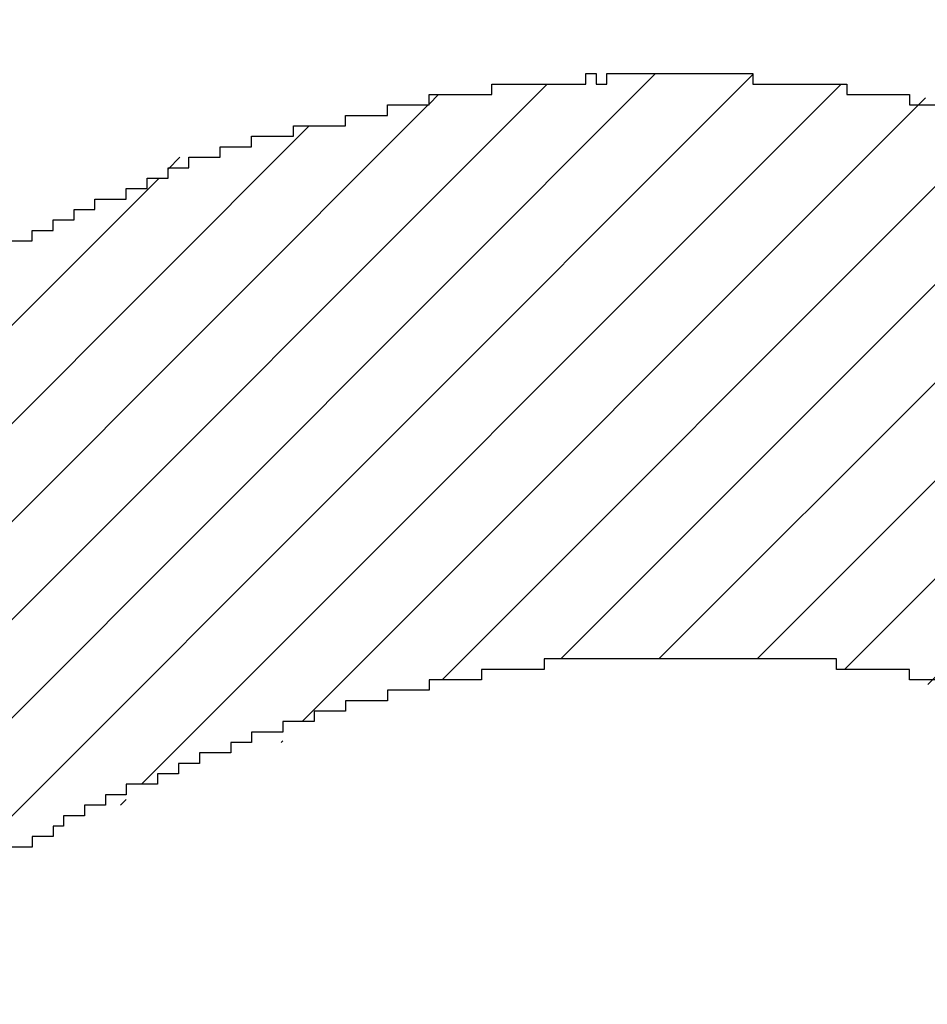
# Model space of a CAD drawing. Extents: x 0 to 594, y 0 to 420.
# Drawn here: x 267 to 267, y 274 to 274 of the extents above; entities that cross this region are included whole.
import ezdxf
from ezdxf.enums import TextEntityAlignment as Align

# ---------------------------------------------------------------- set-up
doc = ezdxf.new("R2010")
doc.units = 0
doc.header["$LTSCALE"] = 32.67
doc.header["$MEASUREMENT"] = 0
doc.layers.get('0').update_dxf_attribs({"linetype": 'CONTINUOUS'})
doc.layers.add('10100_DIM_FRONT', color=7, linetype='CONTINUOUS')
doc.layers.add('R2V', color=7, linetype='CONTINUOUS')
doc.dimstyles.get("Standard").update_dxf_attribs({"dimtxt": 0.18, "dimasz": 0.18, "dimexe": 0.18, "dimexo": 0.0625, "dimgap": 0.09, "dimtad": 0, "dimtih": 1, "dimtoh": 1, "dimdec": 4, "dimzin": 0, "dimdsep": 46, "dimtxsty": 'Standard', "dimcen": 0.09, "dimadec": 0, "dimazin": 0, "dimtfac": 1, "dimtdec": 4, "dimtofl": 0, "dimtmove": 0, "dimatfit": 3, "dimfxl": 1, "dimtolj": 1, "dimtzin": 0, "dimarcsym": 0})

# ---------------------------------------------------------------- blocks, each defined once
blk = doc.blocks.new('*D3')
at = {"layer": '10100_DIM_FRONT', "color": 7, "linetype": 'Continuous'}
for p, q in [((304.305835, 279.02979), (304.305835, 220.022054)), ((263.505835, 238.559038), (263.505835, 220.022054)), ((263.505835, 222.022054), (283.905835, 222.022054)), ((304.305835, 222.022054), (283.905835, 222.022054))]:
    blk.add_line(p, q, dxfattribs=at)
for points in [[(267.005835, 222.522054), (263.505835, 222.022054), (267.005835, 221.522054)], [(300.805835, 221.522054), (304.305835, 222.022054), (300.805835, 222.522054)]]:
    blk.add_solid(points, dxfattribs=at)
at = {"layer": '10100_DIM_FRONT', "color": 7, "linetype": 'Continuous', "width": 1.033613}
blk.add_text('40.8', height=3.5, dxfattribs=at).set_placement((280.780679, 222.897054), (291.030679, 222.897054), align=Align.FIT)
blk = doc.blocks.new('pnap')
at = {"linetype": 'Continuous'}
h = blk.add_hatch(dxfattribs=at)
h.set_pattern_fill('ANSI31', color=114, scale=0.3)
h.paths.add_polyline_path([(0.59887, 1.700565), (0.59322, 1.700565), (0.59322, 1.677966), (0.587571, 1.677966), (0.587571, 1.655367), (0.581921, 1.655367), (0.581921, 1.627119), (0.576271, 1.627119), (0.576271, 1.587571), (0.570621, 1.418079), (0.576271, 1.418079), (0.576271, 1.378531), (0.581921, 1.378531), (0.581921, 1.344633), (0.587571, 1.344633), (0.587571, 1.322034), (0.59322, 1.322034), (0.59322, 1.293785), (0.59887, 1.293785), (0.59887, 1.271186), (0.610169, 1.271186), (0.610169, 1.231638), (0.621469, 1.231638), (0.621469, 1.19774), (0.632768, 1.19774), (0.632768, 1.175141), (0.644068, 1.175141), (0.644068, 1.146893), (0.655367, 1.146893), (0.655367, 1.124294), (0.666667, 1.124294), (0.666667, 1.096045), (0.677966, 1.096045), (0.677966, 1.073446), (0.694915, 1.073446), (0.694915, 1.045198), (0.711864, 1.045198), (0.711864, 1.016949), (0.728814, 1.016949), (0.728814, 0.988701), (0.745763, 0.988701), (0.745763, 0.966102), (0.762712, 0.966102), (0.762712, 0.943503), (0.785311, 0.943503), (0.785311, 0.915254), (0.80791, 0.915254), (0.80791, 0.892655), (0.830508, 0.892655), (0.830508, 0.870056), (0.847458, 0.870056), (0.847458, 0.847458), (0.864407, 0.847458), (0.864407, 0.824859), (0.836158, 0.824859), (0.836158, 0.847458), (0.813559, 0.847458), (0.813559, 0.870056), (0.79096, 0.870056), (0.79096, 0.892655), (0.768362, 0.892655), (0.768362, 0.915254), (0.745763, 0.915254), (0.745763, 0.937853), (0.728814, 0.937853), (0.728814, 0.960452), (0.711864, 0.960452), (0.711864, 0.983051), (0.694915, 0.983051), (0.694915, 1.00565), (0.677966, 1.00565), (0.677966, 1.028249), (0.661017, 1.028249), (0.661017, 1.050847), (0.644068, 1.050847), (0.644068, 1.073446), (0.627119, 1.073446), (0.627119, 1.101695), (0.615819, 1.101695), (0.615819, 1.124294), (0.59887, 1.124294), (0.59887, 1.152542), (0.587571, 1.152542), (0.587571, 1.175141), (0.576271, 1.175141), (0.576271, 1.19774), (0.564972, 1.19774), (0.564972, 1.225989), (0.553672, 1.225989), (0.553672, 1.248588), (0.542373, 1.248588), (0.542373, 1.271186), (0.531073, 1.271186), (0.531073, 1.305085), (0.519774, 1.305085), (0.519774, 1.333333), (0.514124, 1.333333), (0.514124, 1.355932), (0.502825, 1.355932), (0.502825, 1.389831), (0.497175, 1.389831), (0.497175, 1.412429), (0.491525, 1.412429), (0.491525, 1.435028), (0.485876, 1.435028), (0.485876, 1.457627), (0.480226, 1.457627), (0.480226, 1.485876), (0.474576, 1.485876), (0.474576, 1.525424), (0.468927, 1.525424), (0.468927, 1.564972), (0.463277, 1.564972), (0.463277, 1.632768), (0.457627, 1.632768), (0.457627, 1.723164), (0.463277, 1.723164), (0.463277, 1.79096), (0.468927, 1.836158), (0.474576, 1.836158), (0.474576, 1.870056), (0.480226, 1.870056), (0.480226, 1.898305), (0.485876, 1.898305), (0.485876, 1.920904), (0.508475, 2.000004), (0.508475, 1.99435), (0.514124, 1.99435), (0.514124, 2.011299), (0.519774, 2.025423), (0.519774, 2.067797), (0.542373, 2.067797), (0.542373, 2.118644), (0.564972, 2.118644), (0.564972, 2.158192), (0.587571, 2.158192), (0.587571, 2.19209), (0.610169, 2.19209), (0.610169, 2.225989), (0.632768, 2.225989), (0.632768, 2.259887), (0.655367, 2.259887), (0.655367, 2.288136), (0.677966, 2.288136), (0.677966, 2.310734), (0.700565, 2.310734), (0.700565, 2.333333), (0.723164, 2.333333), (0.723164, 2.355932), (0.745763, 2.355932), (0.745763, 2.372881), (0.768362, 2.372881), (0.768362, 2.39548), (0.79096, 2.39548), (0.79096, 2.412429), (0.813559, 2.412429), (0.813559, 2.429379), (0.836158, 2.429379), (0.836158, 2.446328), (0.864407, 2.446328), (0.864407, 2.463277), (0.892655, 2.463277), (0.892655, 2.474576), (0.915254, 2.474576), (0.915254, 2.491525), (0.943503, 2.491525), (0.943503, 2.502825), (0.966102, 2.502825), (0.966102, 2.514124), (0.99435, 2.514124), (0.99435, 2.525424), (1.016949, 2.525424), (1.016949, 2.536723), (1.045198, 2.536723), (1.045198, 2.548023), (1.084746, 2.548023), (1.084746, 2.553672), (1.112994, 2.553672), (1.112994, 2.559322), (1.135593, 2.559322), (1.135593, 2.564972), (1.158192, 2.564972), (1.158192, 2.570621), (1.19209, 2.570621), (1.19209, 2.576271), (1.242938, 2.576271), (1.242938, 2.581921), (1.248588, 2.581921), (1.333333, 2.581921), (1.333333, 2.576271), (1.384181, 2.576271), (1.384181, 2.570621), (1.418079, 2.570621), (1.474582, 2.559322), (1.468927, 2.559322), (1.468927, 2.553672), (1.497175, 2.553672), (1.514122, 2.548023), (1.514124, 2.548023), (1.581919, 2.525424), (1.576271, 2.525424), (1.576271, 2.519774), (1.615819, 2.519774), (1.615819, 2.497175), (1.655367, 2.497175), (1.655367, 2.474576), (1.689266, 2.474576), (1.689266, 2.451977), (1.711864, 2.451977), (1.711864, 2.429379), (1.740113, 2.429379), (1.740113, 2.40678), (1.762712, 2.40678), (1.762712, 2.384181), (1.779661, 2.384181), (1.779661, 2.361582), (1.80226, 2.361582), (1.80226, 2.333333), (1.819209, 2.333333), (1.819209, 2.310734), (1.836158, 2.310734), (1.836158, 2.282486), (1.853107, 2.282486), (1.853107, 2.254237), (1.864407, 2.254237), (1.864407, 2.231638), (1.881356, 2.231638), (1.881356, 2.19774), (1.892655, 2.19774), (1.892655, 2.169492), (1.903955, 2.169492), (1.903955, 2.141243), (1.915254, 2.141243), (1.915254, 2.107345), (1.920904, 2.107345), (1.920904, 2.084746), (1.926554, 2.084746), (1.926554, 2.056497), (1.932203, 2.056497), (1.932203, 2.016949), (1.937853, 2.016949), (1.937853, 1.864407), (1.932203, 1.864407), (1.932203, 1.824859), (1.926554, 1.824859), (1.926554, 1.80226), (1.920904, 1.80226), (1.920904, 1.779661), (1.909605, 1.734467), (1.909605, 1.740113), (1.903955, 1.740113), (1.903955, 1.694915), (1.858757, 1.694915), (1.858757, 1.717514), (1.853107, 1.717514), (1.853107, 1.723164), (1.858757, 1.723164), (1.858757, 1.836158), (1.853107, 1.836158), (1.853107, 1.875706), (1.847458, 1.875706), (1.847458, 1.898305), (1.836158, 1.898305), (1.836158, 1.926554), (1.824859, 1.926554), (1.824859, 1.949153), (1.813559, 1.949153), (1.813559, 1.977401), (1.80226, 1.977401), (1.80226, 2), (1.785311, 2), (1.785311, 2.028249), (1.768362, 2.028249), (1.768362, 2.050847), (1.751412, 2.050847), (1.751412, 2.073446), (1.728814, 2.073446), (1.728814, 2.096045), (1.706215, 2.096045), (1.706215, 2.118644), (1.683616, 2.118644), (1.683616, 2.141243), (1.655367, 2.141243), (1.655367, 2.163842), (1.621469, 2.163842), (1.621469, 2.186441), (1.576271, 2.186441), (1.576271, 2.20904), (1.564972, 2.20904), (1.522597, 2.225989), (1.519774, 2.225989), (1.519774, 2.231638), (1.497175, 2.231638), (1.446328, 2.248588), (1.440678, 2.248588), (1.395476, 2.259887), (1.378531, 2.259887), (1.378531, 2.265537), (1.220339, 2.265537), (1.220339, 2.259887), (1.186441, 2.259887), (1.186441, 2.254237), (1.158192, 2.254237), (1.158192, 2.248588), (1.135593, 2.248588), (1.135593, 2.242938), (1.112994, 2.242938), (1.112994, 2.231638), (1.079096, 2.231638), (1.079096, 2.220339), (1.050847, 2.220339), (1.050847, 2.20904), (1.022599, 2.20904), (1.022599, 2.19774), (0.99435, 2.19774), (0.99435, 2.186441), (0.971751, 2.186441), (0.971751, 2.169492), (0.943503, 2.169492), (0.943503, 2.152542), (0.915254, 2.152542), (0.915254, 2.135593), (0.892655, 2.135593), (0.892655, 2.118644), (0.870056, 2.118644), (0.870056, 2.096045), (0.847458, 2.096045), (0.847458, 2.079096), (0.824859, 2.079096), (0.824859, 2.056497), (0.80226, 2.056497), (0.80226, 2.033898), (0.779661, 2.033898), (0.779661, 2.00565), (0.757062, 2.00565), (0.757062, 1.977401), (0.734463, 1.977401), (0.734463, 1.949153), (0.711864, 1.949153), (0.711864, 1.915254), (0.689266, 1.915254), (0.689266, 1.881356), (0.666667, 1.881356), (0.666667, 1.841808), (0.644068, 1.841808), (0.644068, 1.79096), (0.621469, 1.79096), (0.621469, 1.774011), (0.60452, 1.723167), (0.60452, 1.723164), (0.59887, 1.723164)])
at = {"layer": 'R2V', "color": 114}
for points in [[(1.333333, 2.581921, 0), (1.333333, 2.581921, 0), (1.333333, 2.576271, 0), (1.384181, 2.576271, 0), (1.384181, 2.570621, 0), (1.418079, 2.570621, 0), (1.418079, 2.564972, 0), (1.446328, 2.564972, 0)], [(1.440678, 2.254237, 0), (1.418079, 2.254237, 0), (1.418079, 2.259887, 0), (1.378531, 2.259887, 0), (1.378531, 2.265537, 0), (1.220339, 2.265537, 0), (1.220339, 2.259887, 0), (1.186441, 2.259887, 0), (1.186441, 2.254237, 0), (1.158192, 2.254237, 0), (1.158192, 2.248588, 0), (1.135593, 2.248588, 0), (1.135593, 2.242938, 0), (1.112994, 2.242938, 0), (1.112994, 2.237288, 0), (1.096045, 2.237288, 0), (1.096045, 2.231638, 0), (1.079096, 2.231638, 0), (1.079096, 2.225989, 0), (1.062147, 2.225989, 0), (1.062147, 2.220339, 0), (1.050847, 2.220339, 0), (1.050847, 2.214689, 0), (1.033898, 2.214689, 0), (1.033898, 2.20904, 0), (1.022599, 2.20904, 0), (1.022599, 2.20339, 0), (1.011299, 2.20339, 0), (1.011299, 2.19774, 0), (0.99435, 2.19774, 0), (0.99435, 2.19209, 0), (0.983051, 2.19209, 0), (0.983051, 2.186441, 0), (0.971751, 2.186441, 0), (0.971751, 2.180791, 0), (0.960452, 2.180791, 0), (0.960452, 2.175141, 0), (0.954802, 2.175141, 0), (0.954802, 2.169492, 0), (0.943503, 2.169492, 0), (0.943503, 2.163842, 0), (0.932203, 2.163842, 0)], [(0.932203, 2.491525, 0), (0.943503, 2.491525, 0), (0.943503, 2.497175, 0), (0.954802, 2.497175, 0), (0.954802, 2.502825, 0), (0.966102, 2.502825, 0), (0.966102, 2.508475, 0), (0.977401, 2.508475, 0), (0.977401, 2.514124, 0), (0.99435, 2.514124, 0), (0.99435, 2.519774, 0), (1.00565, 2.519774, 0), (1.00565, 2.525424, 0), (1.016949, 2.525424, 0), (1.016949, 2.531073, 0), (1.028249, 2.531073, 0), (1.028249, 2.536723, 0), (1.045198, 2.536723, 0), (1.045198, 2.542373, 0), (1.062147, 2.542373, 0), (1.062147, 2.548023, 0), (1.084746, 2.548023, 0), (1.084746, 2.553672, 0), (1.112994, 2.553672, 0), (1.112994, 2.559322, 0), (1.135593, 2.559322, 0), (1.135593, 2.564972, 0), (1.158192, 2.564972, 0), (1.158192, 2.570621, 0), (1.19209, 2.570621, 0), (1.19209, 2.576271, 0), (1.242938, 2.576271, 0), (1.242938, 2.581921, 0), (1.248588, 2.581921, 0), (1.248588, 2.576271, 0), (1.254237, 2.576271, 0), (1.254237, 2.581921, 0), (1.333333, 2.581921, 0)]]:
    blk.add_polyline3d(points, dxfattribs=at)

msp = doc.modelspace()

# ---------------------------------------------------------------- block references
at = {"linetype": 'Continuous', "xscale": 0.4467088591599915, "yscale": 0.4467088591599915, "zscale": 0.4467088591599915}
msp.add_blockref('pnap', (266.30331, 272.78176), dxfattribs=at)

# ---------------------------------------------------------------- dimensions: what is measured, and where the dimension line sits
at = {"layer": '10100_DIM_FRONT', "color": 7, "linetype": 'Continuous'}
dim = msp.add_linear_dim(base=(304.30584, 222.02205), p1=(263.50583, 238.55904), p2=(304.30584, 279.02979), dimstyle='Standard', dxfattribs=at)
dim.commit()
dim.dimension.update_dxf_attribs({"geometry": '*D3', "text_midpoint": (285.90568, 224.64705), "dimtype": 128})

doc.saveas('drawing.dxf')
